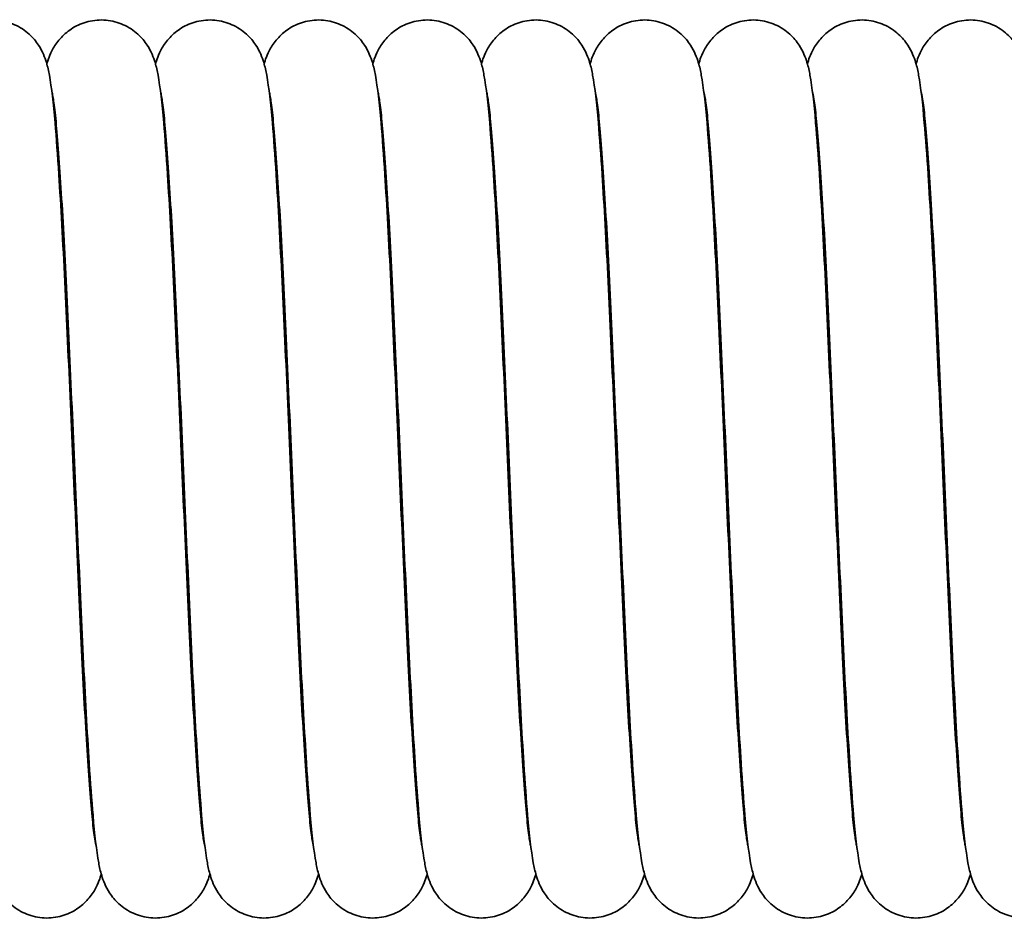
# Model space of a CAD drawing. Units: millimetres. Extents: x 53 to 348, y 83 to 257.
# Drawn here: x 256 to 270, y 135 to 148 of the extents above; entities that cross this region are included whole.
import ezdxf

# ---------------------------------------------------------------- set-up
doc = ezdxf.new("R2010")
doc.units = ezdxf.units.MM
doc.layers.add('Sichtbare Kanten(DIN)', color=7, linetype='Continuous', lineweight=35)
doc.layers.add('Sichtbare tangentiale Kanten(DIN)', color=7, linetype='Continuous', lineweight=35)

msp = doc.modelspace()

# ---------------------------------------------------------------- linework, layer by layer
at = {"layer": 'Sichtbare Kanten(DIN)'}
for p, q in [((256.543, 139.2), (256.564, 139.2)), ((258.164, 139.2), (258.185, 139.2)), ((259.785, 139.2), (259.806, 139.2)), ((261.406, 139.2), (261.427, 139.2)), ((263.027, 139.2), (263.048, 139.2)), ((264.648, 139.2), (264.669, 139.2)), ((266.269, 139.2), (266.29, 139.2)), ((267.89, 139.2), (267.911, 139.2)), ((269.511, 139.2), (269.532, 139.2)), ((256.595, 138.2), (256.615, 138.2)), ((258.216, 138.2), (258.236, 138.2)), ((259.837, 138.2), (259.857, 138.2)), ((261.458, 138.2), (261.478, 138.2)), ((263.079, 138.2), (263.099, 138.2)), ((264.7, 138.2), (264.72, 138.2)), ((266.321, 138.2), (266.341, 138.2)), ((267.942, 138.2), (267.962, 138.2)), ((269.563, 138.2), (269.583, 138.2))]:
    msp.add_line(p, q, dxfattribs=at)
for points, knots in [([(254.41, 147.823), (254.426, 147.885), (254.449, 147.958), (254.535, 148.109), (254.575, 148.166), (254.674, 148.272), (254.733, 148.321), (254.867, 148.403), (254.945, 148.436), (255.112, 148.478), (255.204, 148.485), (255.382, 148.469), (255.47, 148.446), (255.631, 148.374), (255.705, 148.325), (255.824, 148.217), (255.872, 148.159), (255.939, 148.056), (255.962, 148.01), (255.999, 147.924), (256.013, 147.884), (256.045, 147.779), (256.057, 147.72), (256.103, 147.47), (256.127, 147.244), (256.173, 146.722), (256.192, 146.462), (256.24, 145.713), (256.27, 145.165), (256.327, 144.005), (256.355, 143.382), (256.411, 142.128), (256.439, 141.48), (256.494, 140.239), (256.522, 139.629), (256.576, 138.523), (256.604, 138.012), (256.658, 137.158), (256.685, 136.801), (256.722, 136.428), (256.734, 136.329), (256.753, 136.204), (256.761, 136.165), (256.761, 136.165)], [786.965223, 786.965223, 786.965223, 786.965223, 787.018574, 787.018574, 787.045649, 787.045649, 787.070752, 787.070752, 787.097172, 787.097172, 787.125229, 787.125229, 787.153465, 787.153465, 787.181639, 787.181639, 787.208788, 787.208788, 787.233642, 787.233642, 787.263216, 787.263216, 787.320807, 787.320807, 787.494139, 787.494139, 787.622454, 787.622454, 787.823966, 787.823966, 788.015902, 788.015902, 788.205449, 788.205449, 788.393786, 788.393786, 788.580912, 788.580912, 788.765772, 788.765772, 788.852976, 788.852976, 788.924801, 788.924801, 788.924801, 788.924801]), ([(256.031, 147.823), (256.047, 147.885), (256.07, 147.958), (256.156, 148.109), (256.196, 148.166), (256.295, 148.272), (256.354, 148.321), (256.488, 148.403), (256.566, 148.436), (256.733, 148.478), (256.825, 148.485), (257.003, 148.469), (257.091, 148.446), (257.252, 148.374), (257.326, 148.325), (257.445, 148.217), (257.493, 148.159), (257.56, 148.056), (257.583, 148.01), (257.62, 147.924), (257.634, 147.884), (257.666, 147.779), (257.678, 147.72), (257.724, 147.47), (257.748, 147.244), (257.794, 146.722), (257.813, 146.462), (257.861, 145.713), (257.891, 145.165), (257.948, 144.005), (257.976, 143.382), (258.032, 142.128), (258.06, 141.48), (258.115, 140.239), (258.143, 139.629), (258.197, 138.523), (258.225, 138.012), (258.279, 137.158), (258.306, 136.801), (258.343, 136.428), (258.355, 136.329), (258.374, 136.204), (258.382, 136.165), (258.382, 136.165)], [790.888933, 790.888933, 790.888933, 790.888933, 790.942284, 790.942284, 790.96936, 790.96936, 790.994462, 790.994462, 791.020882, 791.020882, 791.048939, 791.048939, 791.077175, 791.077175, 791.105349, 791.105349, 791.132498, 791.132498, 791.157352, 791.157352, 791.186927, 791.186927, 791.244518, 791.244518, 791.417849, 791.417849, 791.546165, 791.546165, 791.747676, 791.747676, 791.939612, 791.939612, 792.129159, 792.129159, 792.317496, 792.317496, 792.504623, 792.504623, 792.689482, 792.689482, 792.776686, 792.776686, 792.848511, 792.848511, 792.848511, 792.848511]), ([(257.652, 147.823), (257.668, 147.885), (257.691, 147.958), (257.777, 148.109), (257.817, 148.166), (257.916, 148.272), (257.975, 148.321), (258.109, 148.403), (258.187, 148.436), (258.354, 148.478), (258.446, 148.485), (258.624, 148.469), (258.712, 148.446), (258.873, 148.374), (258.947, 148.325), (259.066, 148.217), (259.114, 148.159), (259.181, 148.056), (259.204, 148.01), (259.241, 147.924), (259.255, 147.884), (259.287, 147.779), (259.299, 147.72), (259.345, 147.47), (259.369, 147.244), (259.415, 146.722), (259.434, 146.462), (259.482, 145.713), (259.512, 145.165), (259.569, 144.005), (259.597, 143.382), (259.653, 142.128), (259.681, 141.48), (259.736, 140.239), (259.764, 139.629), (259.818, 138.523), (259.846, 138.012), (259.9, 137.158), (259.927, 136.801), (259.964, 136.428), (259.976, 136.329), (259.995, 136.204), (260.003, 136.165), (260.003, 136.165)], [794.812643, 794.812643, 794.812643, 794.812643, 794.865995, 794.865995, 794.89307, 794.89307, 794.918172, 794.918172, 794.944593, 794.944593, 794.97265, 794.97265, 795.000886, 795.000886, 795.029059, 795.029059, 795.056208, 795.056208, 795.081062, 795.081062, 795.110637, 795.110637, 795.168228, 795.168228, 795.34156, 795.34156, 795.469875, 795.469875, 795.671387, 795.671387, 795.863323, 795.863323, 796.052869, 796.052869, 796.241207, 796.241207, 796.428333, 796.428333, 796.613193, 796.613193, 796.700396, 796.700396, 796.772222, 796.772222, 796.772222, 796.772222]), ([(259.273, 147.823), (259.289, 147.885), (259.312, 147.958), (259.398, 148.109), (259.438, 148.166), (259.537, 148.272), (259.596, 148.321), (259.73, 148.403), (259.808, 148.436), (259.975, 148.478), (260.067, 148.485), (260.245, 148.469), (260.333, 148.446), (260.494, 148.374), (260.568, 148.325), (260.687, 148.217), (260.735, 148.159), (260.802, 148.056), (260.825, 148.01), (260.862, 147.924), (260.876, 147.884), (260.908, 147.779), (260.92, 147.72), (260.966, 147.47), (260.99, 147.244), (261.036, 146.722), (261.055, 146.462), (261.103, 145.713), (261.133, 145.165), (261.19, 144.005), (261.218, 143.382), (261.274, 142.128), (261.302, 141.48), (261.357, 140.239), (261.385, 139.629), (261.439, 138.523), (261.467, 138.012), (261.521, 137.158), (261.548, 136.801), (261.585, 136.428), (261.597, 136.329), (261.616, 136.204), (261.624, 136.165), (261.624, 136.165)], [798.736354, 798.736354, 798.736354, 798.736354, 798.789705, 798.789705, 798.81678, 798.81678, 798.841883, 798.841883, 798.868303, 798.868303, 798.89636, 798.89636, 798.924596, 798.924596, 798.95277, 798.95277, 798.979919, 798.979919, 799.004773, 799.004773, 799.034348, 799.034348, 799.091938, 799.091938, 799.26527, 799.26527, 799.393585, 799.393585, 799.595097, 799.595097, 799.787033, 799.787033, 799.97658, 799.97658, 800.164917, 800.164917, 800.352043, 800.352043, 800.536903, 800.536903, 800.624107, 800.624107, 800.695932, 800.695932, 800.695932, 800.695932]), ([(260.894, 147.823), (260.91, 147.885), (260.933, 147.958), (261.019, 148.109), (261.059, 148.166), (261.158, 148.272), (261.217, 148.321), (261.351, 148.403), (261.429, 148.436), (261.596, 148.478), (261.688, 148.485), (261.866, 148.469), (261.954, 148.446), (262.115, 148.374), (262.189, 148.325), (262.308, 148.217), (262.356, 148.159), (262.423, 148.056), (262.446, 148.01), (262.483, 147.924), (262.497, 147.884), (262.529, 147.779), (262.541, 147.72), (262.587, 147.47), (262.611, 147.244), (262.657, 146.722), (262.676, 146.462), (262.724, 145.713), (262.754, 145.165), (262.811, 144.005), (262.839, 143.382), (262.895, 142.128), (262.923, 141.48), (262.978, 140.239), (263.006, 139.629), (263.06, 138.523), (263.088, 138.012), (263.142, 137.158), (263.169, 136.801), (263.206, 136.428), (263.218, 136.329), (263.237, 136.204), (263.245, 136.165), (263.245, 136.165)], [802.660064, 802.660064, 802.660064, 802.660064, 802.713416, 802.713416, 802.740491, 802.740491, 802.765593, 802.765593, 802.792014, 802.792014, 802.820071, 802.820071, 802.848307, 802.848307, 802.87648, 802.87648, 802.903629, 802.903629, 802.928483, 802.928483, 802.958058, 802.958058, 803.015649, 803.015649, 803.188981, 803.188981, 803.317296, 803.317296, 803.518807, 803.518807, 803.710743, 803.710743, 803.90029, 803.90029, 804.088627, 804.088627, 804.275754, 804.275754, 804.460614, 804.460614, 804.547817, 804.547817, 804.619642, 804.619642, 804.619642, 804.619642]), ([(262.515, 147.823), (262.531, 147.885), (262.554, 147.958), (262.64, 148.109), (262.68, 148.166), (262.779, 148.272), (262.838, 148.321), (262.972, 148.403), (263.05, 148.436), (263.217, 148.478), (263.309, 148.485), (263.487, 148.469), (263.575, 148.446), (263.736, 148.374), (263.81, 148.325), (263.929, 148.217), (263.977, 148.159), (264.044, 148.056), (264.067, 148.01), (264.104, 147.924), (264.118, 147.884), (264.15, 147.779), (264.162, 147.72), (264.208, 147.47), (264.232, 147.244), (264.278, 146.722), (264.297, 146.462), (264.345, 145.713), (264.375, 145.165), (264.432, 144.005), (264.46, 143.382), (264.516, 142.128), (264.544, 141.48), (264.599, 140.239), (264.627, 139.629), (264.681, 138.523), (264.709, 138.012), (264.763, 137.158), (264.79, 136.801), (264.827, 136.428), (264.839, 136.329), (264.858, 136.204), (264.866, 136.165), (264.866, 136.165)], [806.583775, 806.583775, 806.583775, 806.583775, 806.637126, 806.637126, 806.664201, 806.664201, 806.689304, 806.689304, 806.715724, 806.715724, 806.743781, 806.743781, 806.772017, 806.772017, 806.800191, 806.800191, 806.82734, 806.82734, 806.852194, 806.852194, 806.881769, 806.881769, 806.939359, 806.939359, 807.112691, 807.112691, 807.241006, 807.241006, 807.442518, 807.442518, 807.634454, 807.634454, 807.824001, 807.824001, 808.012338, 808.012338, 808.199464, 808.199464, 808.384324, 808.384324, 808.471528, 808.471528, 808.543353, 808.543353, 808.543353, 808.543353]), ([(264.136, 147.823), (264.152, 147.885), (264.175, 147.958), (264.261, 148.109), (264.301, 148.166), (264.4, 148.272), (264.459, 148.321), (264.593, 148.403), (264.671, 148.436), (264.838, 148.478), (264.93, 148.485), (265.108, 148.469), (265.196, 148.446), (265.357, 148.374), (265.431, 148.325), (265.55, 148.217), (265.598, 148.159), (265.665, 148.056), (265.688, 148.01), (265.725, 147.924), (265.739, 147.884), (265.771, 147.779), (265.783, 147.72), (265.829, 147.47), (265.853, 147.244), (265.899, 146.722), (265.918, 146.462), (265.966, 145.713), (265.996, 145.165), (266.053, 144.005), (266.081, 143.382), (266.137, 142.128), (266.165, 141.48), (266.22, 140.239), (266.248, 139.629), (266.302, 138.523), (266.33, 138.012), (266.384, 137.158), (266.411, 136.801), (266.448, 136.428), (266.46, 136.329), (266.479, 136.204), (266.487, 136.165), (266.487, 136.165)], [810.507485, 810.507485, 810.507485, 810.507485, 810.560836, 810.560836, 810.587912, 810.587912, 810.613014, 810.613014, 810.639434, 810.639434, 810.667492, 810.667492, 810.695727, 810.695727, 810.723901, 810.723901, 810.75105, 810.75105, 810.775904, 810.775904, 810.805479, 810.805479, 810.86307, 810.86307, 811.036401, 811.036401, 811.164717, 811.164717, 811.366228, 811.366228, 811.558164, 811.558164, 811.747711, 811.747711, 811.936048, 811.936048, 812.123175, 812.123175, 812.308034, 812.308034, 812.395238, 812.395238, 812.467063, 812.467063, 812.467063, 812.467063]), ([(265.757, 147.823), (265.773, 147.885), (265.796, 147.958), (265.882, 148.109), (265.922, 148.166), (266.021, 148.272), (266.08, 148.321), (266.214, 148.403), (266.292, 148.436), (266.459, 148.478), (266.551, 148.485), (266.729, 148.469), (266.817, 148.446), (266.978, 148.374), (267.052, 148.325), (267.171, 148.217), (267.219, 148.159), (267.286, 148.056), (267.309, 148.01), (267.346, 147.924), (267.36, 147.884), (267.392, 147.779), (267.404, 147.72), (267.45, 147.47), (267.474, 147.244), (267.52, 146.722), (267.539, 146.462), (267.587, 145.713), (267.617, 145.165), (267.674, 144.005), (267.702, 143.382), (267.758, 142.128), (267.786, 141.48), (267.841, 140.239), (267.869, 139.629), (267.923, 138.523), (267.951, 138.012), (268.005, 137.158), (268.032, 136.801), (268.069, 136.428), (268.081, 136.329), (268.1, 136.204), (268.108, 136.165), (268.108, 136.165)], [814.431195, 814.431195, 814.431195, 814.431195, 814.484547, 814.484547, 814.511622, 814.511622, 814.536724, 814.536724, 814.563145, 814.563145, 814.591202, 814.591202, 814.619438, 814.619438, 814.647611, 814.647611, 814.67476, 814.67476, 814.699614, 814.699614, 814.729189, 814.729189, 814.78678, 814.78678, 814.960112, 814.960112, 815.088427, 815.088427, 815.289939, 815.289939, 815.481875, 815.481875, 815.671421, 815.671421, 815.859759, 815.859759, 816.046885, 816.046885, 816.231745, 816.231745, 816.318948, 816.318948, 816.390774, 816.390774, 816.390774, 816.390774]), ([(267.378, 147.823), (267.394, 147.885), (267.417, 147.958), (267.503, 148.109), (267.543, 148.166), (267.642, 148.272), (267.701, 148.321), (267.835, 148.403), (267.913, 148.436), (268.08, 148.478), (268.172, 148.485), (268.35, 148.469), (268.438, 148.446), (268.599, 148.374), (268.673, 148.325), (268.792, 148.217), (268.84, 148.159), (268.907, 148.056), (268.93, 148.01), (268.967, 147.924), (268.981, 147.884), (269.013, 147.779), (269.025, 147.72), (269.071, 147.47), (269.095, 147.244), (269.141, 146.722), (269.16, 146.462), (269.208, 145.713), (269.238, 145.165), (269.295, 144.005), (269.323, 143.382), (269.379, 142.128), (269.407, 141.48), (269.462, 140.239), (269.49, 139.629), (269.544, 138.523), (269.572, 138.012), (269.626, 137.158), (269.653, 136.801), (269.69, 136.428), (269.702, 136.329), (269.721, 136.204), (269.729, 136.165), (269.729, 136.165)], [818.354906, 818.354906, 818.354906, 818.354906, 818.408257, 818.408257, 818.435332, 818.435332, 818.460435, 818.460435, 818.486855, 818.486855, 818.514912, 818.514912, 818.543148, 818.543148, 818.571322, 818.571322, 818.598471, 818.598471, 818.623325, 818.623325, 818.6529, 818.6529, 818.71049, 818.71049, 818.883822, 818.883822, 819.012137, 819.012137, 819.213649, 819.213649, 819.405585, 819.405585, 819.595132, 819.595132, 819.783469, 819.783469, 819.970595, 819.970595, 820.155455, 820.155455, 820.242659, 820.242659, 820.314484, 820.314484, 820.314484, 820.314484]), ([(268.999, 147.823), (269.015, 147.885), (269.038, 147.958), (269.124, 148.109), (269.164, 148.166), (269.263, 148.272), (269.322, 148.321), (269.456, 148.403), (269.534, 148.436), (269.701, 148.478), (269.793, 148.485), (269.971, 148.469), (270.059, 148.446), (270.22, 148.374), (270.294, 148.325), (270.413, 148.217), (270.461, 148.159), (270.528, 148.056), (270.551, 148.01), (270.588, 147.924), (270.602, 147.884), (270.634, 147.779), (270.646, 147.72), (270.692, 147.47), (270.716, 147.244), (270.762, 146.722), (270.781, 146.462), (270.829, 145.713), (270.859, 145.165), (270.916, 144.005), (270.944, 143.382), (271, 142.128), (271.028, 141.48), (271.083, 140.239), (271.111, 139.629), (271.165, 138.523), (271.193, 138.012), (271.247, 137.158), (271.274, 136.801), (271.311, 136.428), (271.323, 136.329), (271.342, 136.204), (271.35, 136.165), (271.35, 136.165)], [822.278616, 822.278616, 822.278616, 822.278616, 822.331968, 822.331968, 822.359043, 822.359043, 822.384145, 822.384145, 822.410566, 822.410566, 822.438623, 822.438623, 822.466859, 822.466859, 822.495032, 822.495032, 822.522181, 822.522181, 822.547035, 822.547035, 822.57661, 822.57661, 822.634201, 822.634201, 822.807533, 822.807533, 822.935848, 822.935848, 823.137359, 823.137359, 823.329295, 823.329295, 823.518842, 823.518842, 823.707179, 823.707179, 823.894306, 823.894306, 824.079166, 824.079166, 824.166369, 824.166369, 824.238194, 824.238194, 824.238194, 824.238194]), ([(256.842, 135.737), (256.825, 135.675), (256.803, 135.602), (256.717, 135.451), (256.677, 135.394), (256.578, 135.288), (256.519, 135.239), (256.385, 135.157), (256.307, 135.124), (256.14, 135.082), (256.048, 135.075), (255.87, 135.091), (255.781, 135.114), (255.621, 135.186), (255.547, 135.235), (255.428, 135.343), (255.38, 135.401), (255.313, 135.504), (255.29, 135.55), (255.252, 135.636), (255.239, 135.676), (255.207, 135.782), (255.195, 135.84), (255.149, 136.09), (255.125, 136.317), (255.079, 136.838), (255.06, 137.098), (255.012, 137.847), (254.982, 138.395), (254.925, 139.555), (254.897, 140.178), (254.841, 141.432), (254.813, 142.08), (254.758, 143.321), (254.73, 143.931), (254.676, 145.037), (254.648, 145.548), (254.594, 146.402), (254.567, 146.759), (254.53, 147.133), (254.518, 147.231), (254.499, 147.356), (254.491, 147.395), (254.491, 147.395)], [100.133339, 100.133339, 100.133339, 100.133339, 100.18669, 100.18669, 100.213765, 100.213765, 100.238868, 100.238868, 100.265288, 100.265288, 100.293345, 100.293345, 100.321581, 100.321581, 100.349755, 100.349755, 100.376904, 100.376904, 100.401758, 100.401758, 100.431333, 100.431333, 100.488923, 100.488923, 100.662255, 100.662255, 100.79057, 100.79057, 100.992082, 100.992082, 101.184018, 101.184018, 101.373565, 101.373565, 101.561902, 101.561902, 101.749028, 101.749028, 101.933888, 101.933888, 102.021092, 102.021092, 102.092917, 102.092917, 102.092917, 102.092917]), ([(258.463, 135.737), (258.446, 135.675), (258.424, 135.602), (258.338, 135.451), (258.298, 135.394), (258.199, 135.288), (258.14, 135.239), (258.006, 135.157), (257.928, 135.124), (257.761, 135.082), (257.669, 135.075), (257.491, 135.091), (257.402, 135.114), (257.242, 135.186), (257.168, 135.235), (257.049, 135.343), (257.001, 135.401), (256.934, 135.504), (256.911, 135.55), (256.873, 135.636), (256.86, 135.676), (256.828, 135.782), (256.816, 135.84), (256.77, 136.09), (256.746, 136.317), (256.7, 136.838), (256.681, 137.098), (256.633, 137.847), (256.603, 138.395), (256.546, 139.555), (256.518, 140.178), (256.462, 141.432), (256.434, 142.08), (256.379, 143.321), (256.351, 143.931), (256.297, 145.037), (256.269, 145.548), (256.215, 146.402), (256.188, 146.759), (256.151, 147.133), (256.139, 147.231), (256.12, 147.356), (256.112, 147.395), (256.112, 147.395)], [96.209628, 96.209628, 96.209628, 96.209628, 96.26298, 96.26298, 96.290055, 96.290055, 96.315157, 96.315157, 96.341578, 96.341578, 96.369635, 96.369635, 96.397871, 96.397871, 96.426044, 96.426044, 96.453193, 96.453193, 96.478047, 96.478047, 96.507622, 96.507622, 96.565213, 96.565213, 96.738545, 96.738545, 96.86686, 96.86686, 97.068371, 97.068371, 97.260308, 97.260308, 97.449854, 97.449854, 97.638192, 97.638192, 97.825318, 97.825318, 98.010178, 98.010178, 98.097381, 98.097381, 98.169206, 98.169206, 98.169206, 98.169206]), ([(260.084, 135.737), (260.067, 135.675), (260.045, 135.602), (259.959, 135.451), (259.919, 135.394), (259.82, 135.288), (259.761, 135.239), (259.627, 135.157), (259.549, 135.124), (259.382, 135.082), (259.29, 135.075), (259.112, 135.091), (259.023, 135.114), (258.863, 135.186), (258.789, 135.235), (258.67, 135.343), (258.622, 135.401), (258.555, 135.504), (258.532, 135.55), (258.494, 135.636), (258.481, 135.676), (258.449, 135.782), (258.437, 135.84), (258.391, 136.09), (258.367, 136.317), (258.321, 136.838), (258.302, 137.098), (258.254, 137.847), (258.224, 138.395), (258.167, 139.555), (258.139, 140.178), (258.083, 141.432), (258.055, 142.08), (258, 143.321), (257.972, 143.931), (257.918, 145.037), (257.89, 145.548), (257.836, 146.402), (257.809, 146.759), (257.772, 147.133), (257.76, 147.231), (257.741, 147.356), (257.733, 147.395), (257.733, 147.395)], [92.285918, 92.285918, 92.285918, 92.285918, 92.339269, 92.339269, 92.366344, 92.366344, 92.391447, 92.391447, 92.417867, 92.417867, 92.445924, 92.445924, 92.47416, 92.47416, 92.502334, 92.502334, 92.529483, 92.529483, 92.554337, 92.554337, 92.583912, 92.583912, 92.641502, 92.641502, 92.814834, 92.814834, 92.94315, 92.94315, 93.144661, 93.144661, 93.336597, 93.336597, 93.526144, 93.526144, 93.714481, 93.714481, 93.901607, 93.901607, 94.086467, 94.086467, 94.173671, 94.173671, 94.245496, 94.245496, 94.245496, 94.245496]), ([(261.705, 135.737), (261.688, 135.675), (261.666, 135.602), (261.58, 135.451), (261.54, 135.394), (261.441, 135.288), (261.382, 135.239), (261.248, 135.157), (261.17, 135.124), (261.003, 135.082), (260.911, 135.075), (260.733, 135.091), (260.644, 135.114), (260.484, 135.186), (260.41, 135.235), (260.291, 135.343), (260.243, 135.401), (260.176, 135.504), (260.153, 135.55), (260.115, 135.636), (260.102, 135.676), (260.07, 135.782), (260.058, 135.84), (260.012, 136.09), (259.988, 136.317), (259.942, 136.838), (259.923, 137.098), (259.875, 137.847), (259.845, 138.395), (259.788, 139.555), (259.76, 140.178), (259.704, 141.432), (259.676, 142.08), (259.621, 143.321), (259.593, 143.931), (259.539, 145.037), (259.511, 145.548), (259.457, 146.402), (259.43, 146.759), (259.393, 147.133), (259.381, 147.231), (259.362, 147.356), (259.354, 147.395), (259.354, 147.395)], [88.362208, 88.362208, 88.362208, 88.362208, 88.415559, 88.415559, 88.442634, 88.442634, 88.467736, 88.467736, 88.494157, 88.494157, 88.522214, 88.522214, 88.55045, 88.55045, 88.578623, 88.578623, 88.605772, 88.605772, 88.630626, 88.630626, 88.660201, 88.660201, 88.717792, 88.717792, 88.891124, 88.891124, 89.019439, 89.019439, 89.220951, 89.220951, 89.412887, 89.412887, 89.602433, 89.602433, 89.790771, 89.790771, 89.977897, 89.977897, 90.162757, 90.162757, 90.24996, 90.24996, 90.321786, 90.321786, 90.321786, 90.321786]), ([(263.326, 135.737), (263.309, 135.675), (263.287, 135.602), (263.201, 135.451), (263.161, 135.394), (263.062, 135.288), (263.003, 135.239), (262.869, 135.157), (262.791, 135.124), (262.624, 135.082), (262.532, 135.075), (262.354, 135.091), (262.265, 135.114), (262.105, 135.186), (262.031, 135.235), (261.912, 135.343), (261.864, 135.401), (261.797, 135.504), (261.774, 135.55), (261.736, 135.636), (261.723, 135.676), (261.691, 135.782), (261.679, 135.84), (261.633, 136.09), (261.609, 136.317), (261.563, 136.838), (261.544, 137.098), (261.496, 137.847), (261.466, 138.395), (261.409, 139.555), (261.381, 140.178), (261.325, 141.432), (261.297, 142.08), (261.242, 143.321), (261.214, 143.931), (261.16, 145.037), (261.132, 145.548), (261.078, 146.402), (261.051, 146.759), (261.014, 147.133), (261.002, 147.231), (260.983, 147.356), (260.975, 147.395), (260.975, 147.395)], [84.438497, 84.438497, 84.438497, 84.438497, 84.491848, 84.491848, 84.518924, 84.518924, 84.544026, 84.544026, 84.570446, 84.570446, 84.598504, 84.598504, 84.626739, 84.626739, 84.654913, 84.654913, 84.682062, 84.682062, 84.706916, 84.706916, 84.736491, 84.736491, 84.794082, 84.794082, 84.967413, 84.967413, 85.095729, 85.095729, 85.29724, 85.29724, 85.489176, 85.489176, 85.678723, 85.678723, 85.86706, 85.86706, 86.054187, 86.054187, 86.239047, 86.239047, 86.32625, 86.32625, 86.398075, 86.398075, 86.398075, 86.398075]), ([(264.947, 135.737), (264.93, 135.675), (264.908, 135.602), (264.822, 135.451), (264.782, 135.394), (264.683, 135.288), (264.624, 135.239), (264.49, 135.157), (264.412, 135.124), (264.245, 135.082), (264.153, 135.075), (263.975, 135.091), (263.886, 135.114), (263.726, 135.186), (263.652, 135.235), (263.533, 135.343), (263.485, 135.401), (263.418, 135.504), (263.395, 135.55), (263.357, 135.636), (263.344, 135.676), (263.312, 135.782), (263.3, 135.84), (263.254, 136.09), (263.23, 136.317), (263.184, 136.838), (263.165, 137.098), (263.117, 137.847), (263.087, 138.395), (263.03, 139.555), (263.002, 140.178), (262.946, 141.432), (262.918, 142.08), (262.863, 143.321), (262.835, 143.931), (262.781, 145.037), (262.753, 145.548), (262.699, 146.402), (262.672, 146.759), (262.635, 147.133), (262.623, 147.231), (262.604, 147.356), (262.596, 147.395), (262.596, 147.395)], [80.514787, 80.514787, 80.514787, 80.514787, 80.568138, 80.568138, 80.595213, 80.595213, 80.620316, 80.620316, 80.646736, 80.646736, 80.674793, 80.674793, 80.703029, 80.703029, 80.731203, 80.731203, 80.758352, 80.758352, 80.783206, 80.783206, 80.812781, 80.812781, 80.870371, 80.870371, 81.043703, 81.043703, 81.172018, 81.172018, 81.37353, 81.37353, 81.565466, 81.565466, 81.755013, 81.755013, 81.94335, 81.94335, 82.130476, 82.130476, 82.315336, 82.315336, 82.40254, 82.40254, 82.474365, 82.474365, 82.474365, 82.474365]), ([(266.568, 135.737), (266.551, 135.675), (266.529, 135.602), (266.443, 135.451), (266.403, 135.394), (266.304, 135.288), (266.245, 135.239), (266.111, 135.157), (266.033, 135.124), (265.866, 135.082), (265.774, 135.075), (265.596, 135.091), (265.507, 135.114), (265.347, 135.186), (265.273, 135.235), (265.154, 135.343), (265.106, 135.401), (265.039, 135.504), (265.016, 135.55), (264.978, 135.636), (264.965, 135.676), (264.933, 135.782), (264.921, 135.84), (264.875, 136.09), (264.851, 136.317), (264.805, 136.838), (264.786, 137.098), (264.738, 137.847), (264.708, 138.395), (264.651, 139.555), (264.623, 140.178), (264.567, 141.432), (264.539, 142.08), (264.484, 143.321), (264.456, 143.931), (264.402, 145.037), (264.374, 145.548), (264.32, 146.402), (264.293, 146.759), (264.256, 147.133), (264.244, 147.231), (264.225, 147.356), (264.217, 147.395), (264.217, 147.395)], [76.591076, 76.591076, 76.591076, 76.591076, 76.644428, 76.644428, 76.671503, 76.671503, 76.696605, 76.696605, 76.723026, 76.723026, 76.751083, 76.751083, 76.779319, 76.779319, 76.807492, 76.807492, 76.834641, 76.834641, 76.859495, 76.859495, 76.88907, 76.88907, 76.946661, 76.946661, 77.119993, 77.119993, 77.248308, 77.248308, 77.449819, 77.449819, 77.641756, 77.641756, 77.831302, 77.831302, 78.01964, 78.01964, 78.206766, 78.206766, 78.391626, 78.391626, 78.478829, 78.478829, 78.550654, 78.550654, 78.550654, 78.550654]), ([(268.189, 135.737), (268.172, 135.675), (268.15, 135.602), (268.064, 135.451), (268.024, 135.394), (267.925, 135.288), (267.866, 135.239), (267.732, 135.157), (267.654, 135.124), (267.487, 135.082), (267.395, 135.075), (267.217, 135.091), (267.128, 135.114), (266.968, 135.186), (266.894, 135.235), (266.775, 135.343), (266.727, 135.401), (266.66, 135.504), (266.637, 135.55), (266.599, 135.636), (266.586, 135.676), (266.554, 135.782), (266.542, 135.84), (266.496, 136.09), (266.472, 136.317), (266.426, 136.838), (266.407, 137.098), (266.359, 137.847), (266.329, 138.395), (266.272, 139.555), (266.244, 140.178), (266.188, 141.432), (266.16, 142.08), (266.105, 143.321), (266.077, 143.931), (266.023, 145.037), (265.995, 145.548), (265.941, 146.402), (265.914, 146.759), (265.877, 147.133), (265.865, 147.231), (265.846, 147.356), (265.838, 147.395), (265.838, 147.395)], [72.667366, 72.667366, 72.667366, 72.667366, 72.720717, 72.720717, 72.747792, 72.747792, 72.772895, 72.772895, 72.799315, 72.799315, 72.827372, 72.827372, 72.855608, 72.855608, 72.883782, 72.883782, 72.910931, 72.910931, 72.935785, 72.935785, 72.96536, 72.96536, 73.02295, 73.02295, 73.196282, 73.196282, 73.324598, 73.324598, 73.526109, 73.526109, 73.718045, 73.718045, 73.907592, 73.907592, 74.095929, 74.095929, 74.283055, 74.283055, 74.467915, 74.467915, 74.555119, 74.555119, 74.626944, 74.626944, 74.626944, 74.626944]), ([(269.81, 135.737), (269.793, 135.675), (269.771, 135.602), (269.685, 135.451), (269.645, 135.394), (269.546, 135.288), (269.487, 135.239), (269.353, 135.157), (269.275, 135.124), (269.108, 135.082), (269.016, 135.075), (268.838, 135.091), (268.749, 135.114), (268.589, 135.186), (268.515, 135.235), (268.396, 135.343), (268.348, 135.401), (268.281, 135.504), (268.258, 135.55), (268.22, 135.636), (268.207, 135.676), (268.175, 135.782), (268.163, 135.84), (268.117, 136.09), (268.093, 136.317), (268.047, 136.838), (268.028, 137.098), (267.98, 137.847), (267.95, 138.395), (267.893, 139.555), (267.865, 140.178), (267.809, 141.432), (267.781, 142.08), (267.726, 143.321), (267.698, 143.931), (267.644, 145.037), (267.616, 145.548), (267.562, 146.402), (267.535, 146.759), (267.498, 147.133), (267.486, 147.231), (267.467, 147.356), (267.459, 147.395), (267.459, 147.395)], [68.743656, 68.743656, 68.743656, 68.743656, 68.797007, 68.797007, 68.824082, 68.824082, 68.849184, 68.849184, 68.875605, 68.875605, 68.903662, 68.903662, 68.931898, 68.931898, 68.960071, 68.960071, 68.98722, 68.98722, 69.012074, 69.012074, 69.041649, 69.041649, 69.09924, 69.09924, 69.272572, 69.272572, 69.400887, 69.400887, 69.602399, 69.602399, 69.794335, 69.794335, 69.983881, 69.983881, 70.172219, 70.172219, 70.359345, 70.359345, 70.544205, 70.544205, 70.631408, 70.631408, 70.703234, 70.703234, 70.703234, 70.703234]), ([(271.431, 135.737), (271.414, 135.675), (271.392, 135.602), (271.306, 135.451), (271.266, 135.394), (271.167, 135.288), (271.108, 135.239), (270.974, 135.157), (270.896, 135.124), (270.729, 135.082), (270.637, 135.075), (270.459, 135.091), (270.37, 135.114), (270.21, 135.186), (270.136, 135.235), (270.017, 135.343), (269.969, 135.401), (269.902, 135.504), (269.879, 135.55), (269.841, 135.636), (269.828, 135.676), (269.796, 135.782), (269.784, 135.84), (269.738, 136.09), (269.714, 136.317), (269.668, 136.838), (269.649, 137.098), (269.601, 137.847), (269.571, 138.395), (269.514, 139.555), (269.486, 140.178), (269.43, 141.432), (269.402, 142.08), (269.347, 143.321), (269.319, 143.931), (269.265, 145.037), (269.237, 145.548), (269.183, 146.402), (269.156, 146.759), (269.119, 147.133), (269.107, 147.231), (269.088, 147.356), (269.08, 147.395), (269.08, 147.395)], [64.819945, 64.819945, 64.819945, 64.819945, 64.873296, 64.873296, 64.900372, 64.900372, 64.925474, 64.925474, 64.951894, 64.951894, 64.979952, 64.979952, 65.008187, 65.008187, 65.036361, 65.036361, 65.06351, 65.06351, 65.088364, 65.088364, 65.117939, 65.117939, 65.17553, 65.17553, 65.348861, 65.348861, 65.477177, 65.477177, 65.678688, 65.678688, 65.870624, 65.870624, 66.060171, 66.060171, 66.248508, 66.248508, 66.435635, 66.435635, 66.620495, 66.620495, 66.707698, 66.707698, 66.779523, 66.779523, 66.779523, 66.779523])]:
    msp.add_open_spline(points, degree=3, knots=knots, dxfattribs=at)
at = {"layer": 'Sichtbare tangentiale Kanten(DIN)'}
for points in [[(256.431, 141.67), (256.435, 141.744), (256.438, 141.818), (256.442, 141.892)], [(258.052, 141.669), (258.056, 141.743), (258.059, 141.817), (258.063, 141.891)], [(259.673, 141.668), (259.677, 141.742), (259.68, 141.816), (259.684, 141.89)], [(262.915, 141.67), (262.919, 141.744), (262.922, 141.818), (262.926, 141.892)], [(264.536, 141.669), (264.54, 141.743), (264.543, 141.817), (264.547, 141.891)], [(266.157, 141.668), (266.161, 141.742), (266.164, 141.816), (266.168, 141.89)], [(267.778, 141.669), (267.782, 141.743), (267.785, 141.817), (267.789, 141.891)], [(269.399, 141.67), (269.403, 141.744), (269.406, 141.818), (269.41, 141.892)]]:
    msp.add_open_spline(points, degree=3, dxfattribs=at)
msp.add_open_spline([(261.294, 141.669), (261.297, 141.722), (261.299, 141.776), (261.302, 141.829), (261.303, 141.85), (261.304, 141.871), (261.305, 141.891)], degree=3, knots=[1284.88956633, 1284.88956633, 1284.88956633, 1284.88956633, 1284.92105521, 1284.92105521, 1284.92105521, 1284.93322431, 1284.93322431, 1284.93322431, 1284.93322431], dxfattribs=at)

doc.saveas('drawing.dxf')
